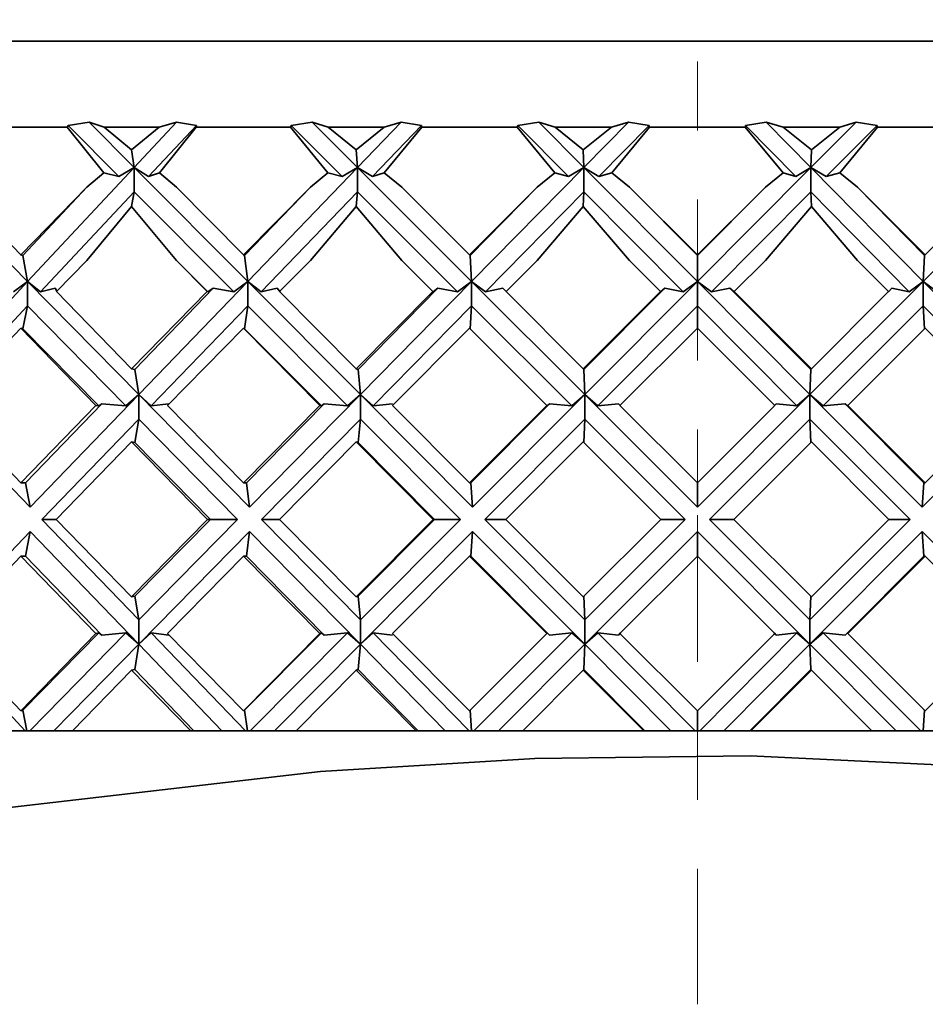
# Model space of a CAD drawing. Extents: x 0 to 420, y 0 to 297.
# Drawn here: x 196 to 197, y 189 to 191 of the extents above; entities that cross this region are included whole.
import ezdxf

# ---------------------------------------------------------------- set-up
doc = ezdxf.new("R2010")
doc.units = 0
doc.linetypes.add('DASHDOT', pattern=[18.5, 12, -3, 0.5, -3])

msp = doc.modelspace()

# ---------------------------------------------------------------- linework, layer by layer
at = {"color": 7, "linetype": 'DASHDOT', "lineweight": 13, "ltscale": 0.009304}
msp.add_line((196.618622, 190.541626), (196.618622, 190.913788), dxfattribs=at)
at = {"color": 7, "lineweight": 35}
for p, q in [((200.181122, 190.882782), (193.492233, 190.882782)), ((195.704773, 190.757782), (195.570801, 190.757782)), ((195.705917, 190.760406), (195.704773, 190.757782)), ((195.757919, 190.691849), (195.704773, 190.757782)), ((195.736389, 190.765167), (195.705917, 190.760406)), ((195.705917, 190.760406), (195.779633, 190.686386)), ((195.736389, 190.765167), (195.758102, 190.757782)), ((195.801819, 190.699478), (195.736389, 190.765167)), ((195.758102, 190.757782), (195.79808, 190.72525)), ((195.83815, 190.757782), (195.758102, 190.757782)), ((195.83815, 190.757782), (195.79808, 190.72525)), ((195.801819, 190.699478), (195.863312, 190.765167)), ((195.891953, 190.760406), (195.822662, 190.686386)), ((195.863312, 190.765167), (195.83815, 190.757782)), ((195.838333, 190.691849), (195.891937, 190.757782)), ((195.863312, 190.765167), (195.891953, 190.760406)), ((195.891953, 190.760406), (195.891937, 190.757782)), ((196.028687, 190.757782), (195.891937, 190.757782)), ((196.029602, 190.760406), (196.028687, 190.757782)), ((196.082794, 190.691849), (196.028687, 190.757782)), ((196.060196, 190.765167), (196.029602, 190.760406)), ((196.029602, 190.760406), (196.103622, 190.686386)), ((196.060196, 190.765167), (196.082977, 190.757782)), ((196.125885, 190.699478), (196.060196, 190.765167)), ((196.082977, 190.757782), (196.123642, 190.72525)), ((196.164352, 190.757782), (196.082977, 190.757782)), ((196.164352, 190.757782), (196.123642, 190.72525)), ((196.125885, 190.699478), (196.189209, 190.765167)), ((196.218704, 190.760406), (196.147354, 190.686386)), ((196.189209, 190.765167), (196.164352, 190.757782)), ((196.164536, 190.691849), (196.218933, 190.757782)), ((196.189209, 190.765167), (196.218704, 190.760406)), ((196.218704, 190.760406), (196.218933, 190.757782)), ((196.357346, 190.757782), (196.218933, 190.757782)), ((196.358032, 190.760406), (196.357346, 190.757782)), ((196.411987, 190.691849), (196.357346, 190.757782)), ((196.388504, 190.765167), (196.358032, 190.760406)), ((196.358032, 190.760406), (196.431763, 190.686386)), ((196.388504, 190.765167), (196.41217, 190.757782)), ((196.453934, 190.699478), (196.388504, 190.765167)), ((196.41217, 190.757782), (196.453186, 190.72525)), ((196.494202, 190.757782), (196.41217, 190.757782)), ((196.494202, 190.757782), (196.453186, 190.72525)), ((196.453934, 190.699478), (196.51857, 190.765167)), ((196.548676, 190.760406), (196.475845, 190.686386)), ((196.51857, 190.765167), (196.494202, 190.757782)), ((196.494385, 190.691849), (196.549133, 190.757782)), ((196.51857, 190.765167), (196.548676, 190.760406)), ((196.548676, 190.760406), (196.549133, 190.757782)), ((196.68811, 190.757782), (196.549133, 190.757782)), ((196.688568, 190.760406), (196.68811, 190.757782)), ((196.742859, 190.691849), (196.68811, 190.757782)), ((196.718674, 190.765167), (196.688568, 190.760406)), ((196.688568, 190.760406), (196.761398, 190.686386)), ((196.718674, 190.765167), (196.743042, 190.757782)), ((196.78331, 190.699478), (196.718674, 190.765167)), ((196.743042, 190.757782), (196.784058, 190.72525)), ((196.825073, 190.757782), (196.743042, 190.757782)), ((196.78331, 190.699478), (196.84874, 190.765167)), ((196.825073, 190.757782), (196.784058, 190.72525)), ((196.879211, 190.760406), (196.805481, 190.686386)), ((196.84874, 190.765167), (196.825073, 190.757782)), ((196.825256, 190.691849), (196.879898, 190.757782)), ((196.84874, 190.765167), (196.879211, 190.760406)), ((196.879211, 190.760406), (196.879898, 190.757782)), ((197.018311, 190.757782), (196.879898, 190.757782)), ((195.79808, 190.72525), (195.801819, 190.699478)), ((196.123642, 190.72525), (196.125885, 190.699478)), ((196.453186, 190.72525), (196.453934, 190.699478)), ((196.784058, 190.72525), (196.78331, 190.699478)), ((195.647003, 190.534119), (195.484314, 190.699478)), ((195.647003, 190.534119), (195.801819, 190.699478)), ((195.779633, 190.686386), (195.801819, 190.699478)), ((195.801819, 190.699478), (195.801819, 190.664124)), ((195.822662, 190.686386), (195.801819, 190.699478)), ((195.966492, 190.534119), (195.801819, 190.699478)), ((195.966492, 190.534119), (196.125885, 190.699478)), ((196.103622, 190.686386), (196.125885, 190.699478)), ((196.291245, 190.534119), (196.125885, 190.699478)), ((196.147354, 190.686386), (196.125885, 190.699478)), ((196.125885, 190.699478), (196.125885, 190.664124)), ((196.291245, 190.534119), (196.453934, 190.699478)), ((196.431763, 190.686386), (196.453934, 190.699478)), ((196.618622, 190.534119), (196.453934, 190.699478)), ((196.475845, 190.686386), (196.453934, 190.699478)), ((196.453934, 190.699478), (196.453934, 190.664124)), ((196.618622, 190.534119), (196.78331, 190.699478)), ((196.761398, 190.686386), (196.78331, 190.699478)), ((196.945999, 190.534119), (196.78331, 190.699478)), ((196.805481, 190.686386), (196.78331, 190.699478)), ((196.78331, 190.699478), (196.78331, 190.664124)), ((196.945999, 190.534119), (197.111359, 190.699478)), ((195.757919, 190.691849), (195.733032, 190.670761)), ((195.779633, 190.686386), (195.757919, 190.691849)), ((195.838333, 190.691849), (195.822662, 190.686386)), ((195.838333, 190.691849), (195.863388, 190.670761)), ((196.082794, 190.691849), (196.05748, 190.670761)), ((196.082794, 190.691849), (196.103622, 190.686386)), ((196.147354, 190.686386), (196.164536, 190.691849)), ((196.164536, 190.691849), (196.189957, 190.670761)), ((196.411987, 190.691849), (196.386429, 190.670761)), ((196.411987, 190.691849), (196.431763, 190.686386)), ((196.475845, 190.686386), (196.494385, 190.691849)), ((196.494385, 190.691849), (196.519989, 190.670761)), ((196.742859, 190.691849), (196.717255, 190.670761)), ((196.742859, 190.691849), (196.761398, 190.686386)), ((196.805481, 190.686386), (196.825256, 190.691849)), ((196.825256, 190.691849), (196.850815, 190.670761)), ((195.542877, 190.670761), (195.637604, 190.572647)), ((195.733032, 190.670761), (195.637604, 190.572647)), ((195.64032, 190.571732), (195.733032, 190.670761)), ((195.863388, 190.670761), (195.96019, 190.572647)), ((196.05748, 190.670761), (195.96019, 190.572647)), ((195.962006, 190.571732), (196.05748, 190.670761)), ((196.189957, 190.670761), (196.288086, 190.572647)), ((196.386429, 190.670761), (196.288086, 190.572647)), ((196.288986, 190.571732), (196.386429, 190.670761)), ((196.519989, 190.670761), (196.618622, 190.572647)), ((196.618622, 190.571732), (196.519989, 190.670761)), ((196.717255, 190.670761), (196.618622, 190.572647)), ((196.618622, 190.571732), (196.717255, 190.670761)), ((196.850815, 190.670761), (196.949158, 190.572647)), ((196.948257, 190.571732), (196.850815, 190.670761)), ((197.047287, 190.670761), (196.949158, 190.572647)), ((195.801819, 190.664124), (195.666122, 190.519196)), ((195.79808, 190.642853), (195.801819, 190.664124)), ((195.801819, 190.664124), (195.946167, 190.519196)), ((196.125885, 190.664124), (195.986176, 190.519196)), ((196.123642, 190.642853), (196.125885, 190.664124)), ((196.125885, 190.664124), (196.270813, 190.519196)), ((196.453934, 190.664124), (196.31134, 190.519196)), ((196.453186, 190.642853), (196.453934, 190.664124)), ((196.453934, 190.664124), (196.598282, 190.519196)), ((196.78331, 190.664124), (196.638962, 190.519196)), ((196.78331, 190.664124), (196.925903, 190.519196)), ((196.784058, 190.642853), (196.78331, 190.664124)), ((195.733032, 190.564697), (195.79808, 190.642853)), ((195.863388, 190.564697), (195.79808, 190.642853)), ((196.05748, 190.564697), (196.123642, 190.642853)), ((196.189957, 190.564697), (196.123642, 190.642853)), ((196.386429, 190.564697), (196.453186, 190.642853)), ((196.519989, 190.564697), (196.453186, 190.642853)), ((196.717255, 190.564697), (196.784058, 190.642853)), ((196.850815, 190.564697), (196.784058, 190.642853)), ((195.637604, 190.572647), (195.64032, 190.571732)), ((195.64032, 190.571732), (195.647003, 190.534119)), ((195.96019, 190.572647), (195.962006, 190.571732)), ((195.962006, 190.571732), (195.966492, 190.534119)), ((196.288086, 190.572647), (196.288986, 190.571732)), ((196.288986, 190.571732), (196.291245, 190.534119)), ((196.618622, 190.572647), (196.618622, 190.571732)), ((196.618622, 190.571732), (196.618622, 190.534119)), ((196.948257, 190.571732), (196.945999, 190.534119)), ((196.949158, 190.572647), (196.948257, 190.571732)), ((195.733032, 190.564697), (195.689041, 190.519577)), ((195.863388, 190.564697), (195.907867, 190.519577)), ((195.863388, 190.564697), (195.908768, 190.519119)), ((196.05748, 190.564697), (196.01265, 190.519577)), ((196.189957, 190.564697), (196.235077, 190.519577)), ((196.386429, 190.564697), (196.341141, 190.519577)), ((196.519989, 190.564697), (196.565369, 190.519577)), ((196.717255, 190.564697), (196.671875, 190.519577)), ((196.850815, 190.564697), (196.896103, 190.519577)), ((195.493439, 190.370102), (195.647003, 190.534119)), ((195.626907, 190.519196), (195.647003, 190.534119)), ((195.647003, 190.534119), (195.647003, 190.498764)), ((195.666122, 190.519196), (195.647003, 190.534119)), ((195.80838, 190.370102), (195.647003, 190.534119)), ((195.80838, 190.370102), (195.966492, 190.534119)), ((195.946167, 190.519196), (195.966492, 190.534119)), ((195.966492, 190.534119), (195.966492, 190.498764)), ((195.986176, 190.519196), (195.966492, 190.534119)), ((196.129852, 190.370102), (195.966492, 190.534119)), ((196.129852, 190.370102), (196.291245, 190.534119)), ((196.270813, 190.519196), (196.291245, 190.534119)), ((196.455261, 190.370102), (196.291245, 190.534119)), ((196.31134, 190.519196), (196.291245, 190.534119)), ((196.291245, 190.534119), (196.291245, 190.498764)), ((196.455261, 190.370102), (196.618622, 190.534119)), ((196.598282, 190.519196), (196.618622, 190.534119)), ((196.781982, 190.370102), (196.618622, 190.534119)), ((196.638962, 190.519196), (196.618622, 190.534119)), ((196.618622, 190.534119), (196.618622, 190.498764)), ((196.781982, 190.370102), (196.945999, 190.534119)), ((196.925903, 190.519196), (196.945999, 190.534119)), ((196.945999, 190.534119), (196.945999, 190.498764)), ((196.966431, 190.519196), (196.945999, 190.534119)), ((197.107391, 190.370102), (196.945999, 190.534119)), ((195.686981, 190.524292), (195.666122, 190.519196)), ((195.686981, 190.524292), (195.689667, 190.520218)), ((195.689041, 190.519577), (195.79808, 190.407532)), ((195.907867, 190.519577), (195.79808, 190.407532)), ((195.802826, 190.406586), (195.91629, 190.524292)), ((195.908768, 190.519119), (195.907867, 190.519577)), ((195.908768, 190.519119), (195.91629, 190.524292)), ((195.946167, 190.519196), (195.91629, 190.524292)), ((196.009247, 190.524292), (195.986176, 190.519196)), ((196.009247, 190.524292), (196.01355, 190.519119)), ((196.01265, 190.519577), (196.123642, 190.407532)), ((196.235077, 190.519577), (196.123642, 190.407532)), ((196.126495, 190.406586), (196.242325, 190.524292)), ((196.235077, 190.519577), (196.235535, 190.519119)), ((196.242325, 190.524292), (196.235535, 190.519119)), ((196.242325, 190.524292), (196.270813, 190.519196)), ((196.31134, 190.519196), (196.336426, 190.524292)), ((196.341599, 190.519119), (196.336426, 190.524292)), ((196.341141, 190.519577), (196.453186, 190.407532)), ((196.565369, 190.519577), (196.453186, 190.407532)), ((196.454132, 190.406586), (196.571381, 190.524292)), ((196.571381, 190.524292), (196.565369, 190.519119)), ((196.565369, 190.519577), (196.565369, 190.519119)), ((196.571381, 190.524292), (196.598282, 190.519196)), ((196.638962, 190.519196), (196.665863, 190.524292)), ((196.783112, 190.406586), (196.665863, 190.524292)), ((196.671875, 190.519119), (196.665863, 190.524292)), ((196.671875, 190.519577), (196.784058, 190.407532)), ((196.671875, 190.519119), (196.671875, 190.519577)), ((196.896103, 190.519577), (196.784058, 190.407532)), ((196.895645, 190.519119), (196.900818, 190.524292)), ((196.925903, 190.519196), (196.900818, 190.524292)), ((195.647003, 190.498764), (195.511139, 190.353668)), ((195.64032, 190.465668), (195.647003, 190.498764)), ((195.647003, 190.498764), (195.78978, 190.353668)), ((195.966492, 190.498764), (195.826614, 190.353668)), ((195.962006, 190.465668), (195.966492, 190.498764)), ((195.966492, 190.498764), (196.111023, 190.353668)), ((196.291245, 190.498764), (196.148468, 190.353668)), ((196.288986, 190.465668), (196.291245, 190.498764)), ((196.291245, 190.498764), (196.43634, 190.353668)), ((196.618622, 190.498764), (196.474091, 190.353668)), ((196.618622, 190.498764), (196.763153, 190.353668)), ((196.618622, 190.465668), (196.618622, 190.498764)), ((196.945999, 190.498764), (196.800903, 190.353668)), ((196.948257, 190.465668), (196.945999, 190.498764)), ((196.945999, 190.498764), (197.088776, 190.353668)), ((195.637604, 190.466583), (195.529724, 190.354492)), ((195.637604, 190.466583), (195.746399, 190.354492)), ((195.637604, 190.466583), (195.64032, 190.465668)), ((195.64032, 190.465668), (195.750534, 190.353653)), ((195.96019, 190.466583), (195.849915, 190.354492)), ((195.96019, 190.466583), (196.071075, 190.354492)), ((195.96019, 190.466583), (195.962006, 190.465668)), ((195.962006, 190.465668), (196.073578, 190.353653)), ((196.288086, 190.466583), (196.1763, 190.354492)), ((196.288086, 190.466583), (196.400162, 190.354492)), ((196.618622, 190.466583), (196.506226, 190.354492)), ((196.618622, 190.466583), (196.731018, 190.354492)), ((196.949158, 190.466583), (196.837082, 190.354492)), ((196.949158, 190.466583), (197.060944, 190.354492)), ((195.79808, 190.407532), (195.802826, 190.406586)), ((195.802826, 190.406586), (195.80838, 190.370102)), ((196.123642, 190.407532), (196.126495, 190.406586)), ((196.126495, 190.406586), (196.129852, 190.370102)), ((196.453186, 190.407532), (196.454132, 190.406586)), ((196.454132, 190.406586), (196.455261, 190.370102)), ((196.783112, 190.406586), (196.781982, 190.370102)), ((196.784058, 190.407532), (196.783112, 190.406586)), ((195.650909, 190.206741), (195.493439, 190.370102)), ((195.650909, 190.206741), (195.80838, 190.370102)), ((195.78978, 190.353668), (195.80838, 190.370102)), ((195.826614, 190.353668), (195.80838, 190.370102)), ((195.80838, 190.370102), (195.80838, 190.334747)), ((195.969116, 190.206741), (195.80838, 190.370102)), ((195.969116, 190.206741), (196.129852, 190.370102)), ((196.111023, 190.353668), (196.129852, 190.370102)), ((196.148468, 190.353668), (196.129852, 190.370102)), ((196.129852, 190.370102), (196.129852, 190.334747)), ((196.292557, 190.206741), (196.129852, 190.370102)), ((196.292557, 190.206741), (196.455261, 190.370102)), ((196.43634, 190.353668), (196.455261, 190.370102)), ((196.618622, 190.206741), (196.455261, 190.370102)), ((196.474091, 190.353668), (196.455261, 190.370102)), ((196.455261, 190.370102), (196.455261, 190.334747)), ((196.618622, 190.206741), (196.781982, 190.370102)), ((196.763153, 190.353668), (196.781982, 190.370102)), ((196.800903, 190.353668), (196.781982, 190.370102)), ((196.781982, 190.370102), (196.781982, 190.334747)), ((196.944687, 190.206741), (196.781982, 190.370102)), ((196.944687, 190.206741), (197.107391, 190.370102)), ((195.529724, 190.354492), (195.637604, 190.242096)), ((195.746399, 190.354492), (195.637604, 190.242096)), ((195.644257, 190.242096), (195.754654, 190.356613)), ((195.750534, 190.353653), (195.746399, 190.354492)), ((195.750534, 190.353653), (195.754654, 190.356613)), ((195.78978, 190.353668), (195.754654, 190.356613)), ((195.85199, 190.356613), (195.826614, 190.353668)), ((195.849915, 190.354492), (195.96019, 190.242096)), ((196.071075, 190.354492), (195.96019, 190.242096)), ((195.964661, 190.242096), (196.077332, 190.356613)), ((196.073578, 190.353653), (196.071075, 190.354492)), ((196.073578, 190.353653), (196.077332, 190.356613)), ((196.111023, 190.353668), (196.077332, 190.356613)), ((196.17627, 190.356613), (196.148468, 190.353668)), ((196.1763, 190.354492), (196.288086, 190.242096)), ((196.400162, 190.354492), (196.288086, 190.242096)), ((196.290314, 190.242096), (196.404373, 190.356613)), ((196.400162, 190.354492), (196.401001, 190.353653)), ((196.404373, 190.356613), (196.401001, 190.353653)), ((196.404373, 190.356613), (196.43634, 190.353668)), ((196.474091, 190.353668), (196.504105, 190.356613)), ((196.507065, 190.353653), (196.504105, 190.356613)), ((196.506226, 190.354492), (196.618622, 190.242096)), ((196.731018, 190.354492), (196.618622, 190.242096)), ((196.730179, 190.353653), (196.733139, 190.356613)), ((196.763153, 190.353668), (196.733139, 190.356613)), ((196.83287, 190.356613), (196.800903, 190.353668)), ((196.83287, 190.356613), (196.836243, 190.353653)), ((196.94693, 190.242096), (196.83287, 190.356613)), ((196.837082, 190.354492), (196.836243, 190.353653)), ((196.837082, 190.354492), (196.949158, 190.242096)), ((197.060944, 190.354492), (196.949158, 190.242096)), ((195.80838, 190.334747), (195.667953, 190.189056)), ((195.802826, 190.300507), (195.80838, 190.334747)), ((195.80838, 190.334747), (195.951721, 190.189056)), ((196.129852, 190.334747), (195.986511, 190.189056)), ((196.126495, 190.300507), (196.129852, 190.334747)), ((196.129852, 190.334747), (196.274948, 190.189056)), ((196.455261, 190.334747), (196.310165, 190.189056)), ((196.454132, 190.300507), (196.455261, 190.334747)), ((196.455261, 190.334747), (196.600952, 190.189056)), ((196.781982, 190.334747), (196.636292, 190.189056)), ((196.783112, 190.300507), (196.781982, 190.334747)), ((196.781982, 190.334747), (196.927078, 190.189056)), ((195.79808, 190.301468), (195.688843, 190.189056)), ((195.79808, 190.301468), (195.908081, 190.189056)), ((195.79808, 190.301468), (195.802826, 190.300507)), ((195.802826, 190.300507), (195.912476, 190.189056)), ((196.123642, 190.301468), (196.012451, 190.189056)), ((196.123642, 190.301468), (196.235291, 190.189056)), ((196.123642, 190.301468), (196.126495, 190.300507)), ((196.126495, 190.300507), (196.237503, 190.189056)), ((196.453186, 190.301468), (196.340927, 190.189056)), ((196.453186, 190.301468), (196.565582, 190.189056)), ((196.784058, 190.301468), (196.671661, 190.189056)), ((196.784058, 190.301468), (196.896317, 190.189056)), ((195.637604, 190.242096), (195.644257, 190.242096)), ((195.644257, 190.242096), (195.650909, 190.206741)), ((195.96019, 190.242096), (195.964661, 190.242096)), ((195.964661, 190.242096), (195.969116, 190.206741)), ((196.288086, 190.242096), (196.290314, 190.242096)), ((196.290314, 190.242096), (196.292557, 190.206741)), ((196.618622, 190.242096), (196.618622, 190.206741)), ((196.94693, 190.242096), (196.944687, 190.206741)), ((196.949158, 190.242096), (196.94693, 190.242096)), ((195.80838, 190.043381), (195.667953, 190.189056)), ((195.688843, 190.189056), (195.667953, 190.189056)), ((195.688843, 190.189056), (195.79808, 190.07666)), ((195.908081, 190.189056), (195.79808, 190.07666)), ((195.802826, 190.077606), (195.912476, 190.189056)), ((195.80838, 190.043381), (195.951721, 190.189056)), ((195.908081, 190.189056), (195.912476, 190.189056)), ((195.912476, 190.189056), (195.951721, 190.189056)), ((196.129852, 190.043381), (195.986511, 190.189056)), ((196.012451, 190.189056), (195.986511, 190.189056)), ((196.012451, 190.189056), (196.123642, 190.07666)), ((196.235291, 190.189056), (196.123642, 190.07666)), ((196.126495, 190.077606), (196.237503, 190.189056)), ((196.129852, 190.043381), (196.274948, 190.189056)), ((196.235291, 190.189056), (196.237503, 190.189056)), ((196.237503, 190.189056), (196.274948, 190.189056)), ((196.455261, 190.043381), (196.310165, 190.189056)), ((196.340927, 190.189056), (196.310165, 190.189056)), ((196.340927, 190.189056), (196.453186, 190.07666)), ((196.565582, 190.189056), (196.453186, 190.07666)), ((196.455261, 190.043381), (196.600952, 190.189056)), ((196.565582, 190.189056), (196.600952, 190.189056)), ((196.781982, 190.043381), (196.636292, 190.189056)), ((196.671661, 190.189056), (196.636292, 190.189056)), ((196.671661, 190.189056), (196.784058, 190.07666)), ((196.781982, 190.043381), (196.927078, 190.189056)), ((196.896317, 190.189056), (196.784058, 190.07666)), ((196.896317, 190.189056), (196.927078, 190.189056)), ((195.650909, 190.171387), (195.493439, 190.008026)), ((195.644257, 190.136032), (195.650909, 190.171387)), ((195.650909, 190.171387), (195.80838, 190.008026)), ((195.969116, 190.171387), (195.80838, 190.008026)), ((195.964661, 190.136032), (195.969116, 190.171387)), ((195.969116, 190.171387), (196.129852, 190.008026)), ((196.292557, 190.171387), (196.129852, 190.008026)), ((196.290314, 190.136032), (196.292557, 190.171387)), ((196.292557, 190.171387), (196.455261, 190.008026)), ((196.618622, 190.171387), (196.455261, 190.008026)), ((196.618622, 190.171387), (196.781982, 190.008026)), ((196.618622, 190.136032), (196.618622, 190.171387)), ((196.944687, 190.171387), (196.781982, 190.008026)), ((196.944687, 190.171387), (197.107391, 190.008026)), ((196.94693, 190.136032), (196.944687, 190.171387)), ((195.637604, 190.136032), (195.529724, 190.023651)), ((195.637604, 190.136032), (195.746399, 190.023651)), ((195.637604, 190.136032), (195.644257, 190.136032)), ((195.644257, 190.136032), (195.754654, 190.021515)), ((195.96019, 190.136032), (195.849915, 190.023651)), ((195.96019, 190.136032), (196.071075, 190.023651)), ((195.96019, 190.136032), (195.964661, 190.136032)), ((195.964661, 190.136032), (196.077332, 190.021515)), ((196.288086, 190.136032), (196.1763, 190.023651)), ((196.288086, 190.136032), (196.400162, 190.023651)), ((196.288086, 190.136032), (196.290314, 190.136032)), ((196.290314, 190.136032), (196.404373, 190.021515)), ((196.618622, 190.136032), (196.506226, 190.023651)), ((196.618622, 190.136032), (196.731018, 190.023651)), ((196.94693, 190.136032), (196.83287, 190.021515)), ((196.949158, 190.136032), (196.837082, 190.023651)), ((196.949158, 190.136032), (196.94693, 190.136032)), ((196.949158, 190.136032), (197.060944, 190.023651)), ((195.79808, 190.07666), (195.802826, 190.077606)), ((195.802826, 190.077606), (195.80838, 190.043381)), ((196.123642, 190.07666), (196.126495, 190.077606)), ((196.126495, 190.077606), (196.129852, 190.043381)), ((196.454132, 190.077606), (196.455261, 190.043381)), ((196.783112, 190.077606), (196.781982, 190.043381)), ((195.80838, 190.043381), (195.80838, 190.008026)), ((196.129852, 190.043381), (196.129852, 190.008026)), ((196.455261, 190.043381), (196.455261, 190.008026)), ((196.781982, 190.043381), (196.781982, 190.008026)), ((195.643799, 189.882782), (195.511139, 190.024475)), ((195.529724, 190.023651), (195.637604, 189.91156)), ((195.746399, 190.023651), (195.637604, 189.91156)), ((195.64032, 189.91246), (195.750534, 190.024475)), ((195.65036, 189.882782), (195.78978, 190.024475)), ((195.750534, 190.024475), (195.746399, 190.023651)), ((195.750534, 190.024475), (195.754654, 190.021515)), ((195.78978, 190.024475), (195.754654, 190.021515)), ((195.78978, 190.024475), (195.80838, 190.008026)), ((195.826614, 190.024475), (195.80838, 190.008026)), ((195.963196, 189.882782), (195.826614, 190.024475)), ((195.85199, 190.021515), (195.826614, 190.024475)), ((195.849915, 190.023651), (195.96019, 189.91156)), ((196.071075, 190.023651), (195.96019, 189.91156)), ((195.962006, 189.91246), (196.073578, 190.024475)), ((195.96991, 189.882782), (196.111023, 190.024475)), ((196.073578, 190.024475), (196.071075, 190.023651)), ((196.073578, 190.024475), (196.077332, 190.021515)), ((196.111023, 190.024475), (196.077332, 190.021515)), ((196.111023, 190.024475), (196.129852, 190.008026)), ((196.148468, 190.024475), (196.129852, 190.008026)), ((196.287872, 189.882782), (196.148468, 190.024475)), ((196.17627, 190.021515), (196.148468, 190.024475)), ((196.1763, 190.023651), (196.288086, 189.91156)), ((196.400162, 190.023651), (196.288086, 189.91156)), ((196.294662, 189.882782), (196.43634, 190.024475)), ((196.400162, 190.023651), (196.401001, 190.024475)), ((196.404373, 190.021515), (196.401001, 190.024475)), ((196.404373, 190.021515), (196.43634, 190.024475)), ((196.43634, 190.024475), (196.455261, 190.008026)), ((196.474091, 190.024475), (196.455261, 190.008026)), ((196.474091, 190.024475), (196.504105, 190.021515)), ((196.615219, 189.882782), (196.474091, 190.024475)), ((196.507065, 190.024475), (196.504105, 190.021515)), ((196.506226, 190.023651), (196.618622, 189.91156)), ((196.731018, 190.023651), (196.618622, 189.91156)), ((196.622025, 189.882782), (196.763153, 190.024475)), ((196.730179, 190.024475), (196.733139, 190.021515)), ((196.763153, 190.024475), (196.733139, 190.021515)), ((196.763153, 190.024475), (196.781982, 190.008026)), ((196.800903, 190.024475), (196.781982, 190.008026)), ((196.942581, 189.882782), (196.800903, 190.024475)), ((196.83287, 190.021515), (196.800903, 190.024475)), ((196.83287, 190.021515), (196.836243, 190.024475)), ((196.837082, 190.023651), (196.836243, 190.024475)), ((196.837082, 190.023651), (196.949158, 189.91156)), ((197.060944, 190.023651), (196.949158, 189.91156)), ((195.80838, 190.008026), (195.68515, 189.882782)), ((195.802826, 189.971542), (195.80838, 190.008026)), ((195.80838, 190.008026), (195.929108, 189.882782)), ((196.129852, 190.008026), (196.005112, 189.882782)), ((196.126495, 189.971542), (196.129852, 190.008026)), ((196.129852, 190.008026), (196.253082, 189.882782)), ((196.455261, 190.008026), (196.330017, 189.882782)), ((196.454132, 189.971542), (196.455261, 190.008026)), ((196.455261, 190.008026), (196.580002, 189.882782)), ((196.781982, 190.008026), (196.657242, 189.882782)), ((196.781982, 190.008026), (196.907227, 189.882782)), ((196.783112, 189.971542), (196.781982, 190.008026)), ((195.79808, 189.970596), (195.71257, 189.882782)), ((195.79808, 189.970596), (195.802826, 189.971542)), ((195.79808, 189.970596), (195.884048, 189.882782)), ((195.802826, 189.971542), (195.888382, 189.882782)), ((196.123642, 189.970596), (196.036621, 189.882782)), ((196.123642, 189.970596), (196.126495, 189.971542)), ((196.123642, 189.970596), (196.210922, 189.882782)), ((196.126495, 189.971542), (196.213837, 189.882782)), ((196.453186, 189.970596), (196.365372, 189.882782)), ((196.453186, 189.970596), (196.454132, 189.971542)), ((196.453186, 189.970596), (196.541092, 189.882782)), ((196.454132, 189.971542), (196.542542, 189.882782)), ((196.783112, 189.971542), (196.694702, 189.882782)), ((196.784058, 189.970596), (196.696152, 189.882782)), ((196.784058, 189.970596), (196.783112, 189.971542)), ((196.784058, 189.970596), (196.871872, 189.882782)), ((195.637604, 189.91156), (195.64032, 189.91246)), ((195.64032, 189.91246), (195.646317, 189.882782)), ((195.96019, 189.91156), (195.962006, 189.91246)), ((195.962006, 189.91246), (195.966034, 189.882782)), ((196.288986, 189.91246), (196.291016, 189.882782)), ((196.618622, 189.91246), (196.618622, 189.882782)), ((196.948257, 189.91246), (196.946228, 189.882782)), ((195.71257, 189.882782), (195.56308, 189.882782)), ((195.884048, 189.882782), (195.71257, 189.882782)), ((196.036621, 189.882782), (195.884048, 189.882782)), ((196.210922, 189.882782), (196.036621, 189.882782)), ((196.365372, 189.882782), (196.210922, 189.882782)), ((196.541092, 189.882782), (196.365372, 189.882782)), ((196.696152, 189.882782), (196.541092, 189.882782)), ((196.871872, 189.882782), (196.696152, 189.882782)), ((197.026321, 189.882782), (196.871872, 189.882782))]:
    msp.add_line(p, q, dxfattribs=at)
at = {"color": 7, "linetype": 'DASHDOT', "lineweight": 13, "ltscale": 0.006734}
msp.add_line((196.618622, 190.21965), (196.618622, 190.489029), dxfattribs=at)
at = {"color": 7, "linetype": 'DASHDOT', "lineweight": 13, "ltscale": 0.017728}
msp.add_line((196.618622, 190.195129), (196.618622, 189.485992), dxfattribs=at)
at = {"color": 7, "lineweight": 35}
msp.add_lwpolyline([(194.742233, 189.59079), (195.181976, 189.693253), (195.625412, 189.772034), (196.072205, 189.823776), (196.383118, 189.842407), (196.695251, 189.846252), (197.170197, 189.823395), (197.642273, 189.767487), (198.070648, 189.690063), (198.49501, 189.59079)], dxfattribs=at)

doc.saveas('drawing.dxf')
